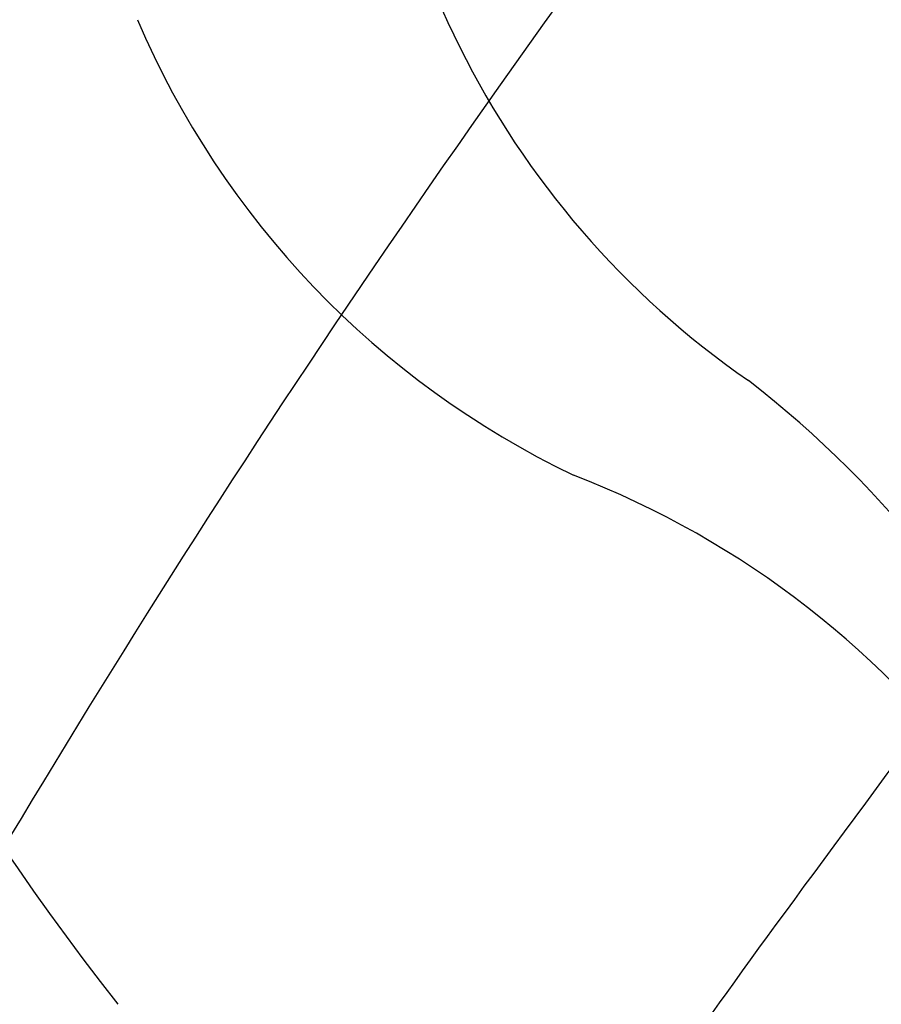
# Model space of a CAD drawing. Units: millimetres. Extents: x 798 to 2058, y 854 to 1745.
# Drawn here: x 1888 to 1888, y 1258 to 1259 of the extents above; entities that cross this region are included whole.
import ezdxf
from ezdxf.xclip import XClip

# ---------------------------------------------------------------- set-up
doc = ezdxf.new("R2010")
doc.units = ezdxf.units.MM
doc.header["$XCLIPFRAME"] = 2
doc.layers.add('H-06.木作(細線)', color=8, linetype='Continuous')
doc.layers.add('H-08.木作(細線)', color=8, linetype='Continuous')

# ---------------------------------------------------------------- blocks, each defined once
blk = doc.blocks.new('SE-21117L')
at = {"layer": 'H-08.木作(細線)'}
for points in [[(95.8207, -75.7757), (98.4182, -75.4978), (99.3459, -74.2005), (100.2736, -73.2739), (100.923, -70.5868), (101.2941, -67.2511), (101.3869, -62.9887), (101.0158, -58.8191), (100.4592, -55.854), (99.5315, -53.1668), (97.1131, -46.3503), (95.9999, -44.2192), (95.4433, -43.1999), (94.7939, -42.1807), (94.0518, -40.7908), (93.4024, -39.3082), (92.0108, -36.9917), (89.7844, -34.2119), (88.5703, -32.146), (86.9932, -30.0149), (84.5812, -27.4204), (81.8909, -24.7333), (76.9614, -19.7883), (70.7459, -14.3214), (68.3339, -12.0976), (64.1593, -9.1325), (58.2844, -5.8535), (53.7388, -2.7958), (49.5641, -0.8499)], [(-3.4845, -32.4959), (-5.0081, -32.214), (-6.306, -30.9741), (-7.4346, -30.0159), (-7.7732, -29.6777), (-8.281, -29.1704), (-8.6196, -28.5505), (-9.2968, -27.8177), (-9.9175, -27.085), (-10.3125, -25.9014), (-10.5946, -24.6614), (-11.2154, -23.1396), (-11.3282, -22.1815), (-11.5539, -20.3779), (-11.5539, -19.5324), (-11.5539, -17.6724), (-10.8768, -15.9816), (-9.3532, -14.2907), (-8.5007, -13.1384), (-7.3721, -12.1803), (-6.3563, -11.1657), (-5.0585, -10.2639), (-3.3325, -8.6129), (-1.8282, -7.8396), (-0.0806, -6.779), (2.1094, -5.851), (3.3814, -5.2662), (5.0626, -4.8243), (6.9871, -4.1393), (9.155, -3.7195), (10.7035, -3.4765), (12.5617, -3.2776), (15.0393, -3.1009), (16.9073, -3.0113), (20.1149, -3.166), (24.0746, -3.409), (27.2379, -3.9835), (33.8379, -5.7963), (42.1739, -8.2398), (51.1442, -11.3169), (58.3544, -15.8857), (68.3213, -22.4018), (74.4828, -27.7414), (80.0099, -33.3525), (84.5403, -38.9636), (88.6296, -46.2756), (91.3479, -52.5202), (93.0694, -57.5883), (93.8505, -62.1348)], [(-8.5459, -32.2496), (-6.3927, -33.871), (-4.1825, -35.0063), (-1.7197, -35.8263), (2.0061, -36.3309), (3.4585, -35.8263), (5.2267, -34.9432), (6.8774, -33.0954), (6.9405, -32.1493), (6.8142, -31.1401), (6.6879, -30.5725), (6.3722, -29.9417), (7.7615, -28.5541), (8.0141, -27.4188), (8.5192, -25.9681), (8.5192, -24.3281), (8.266, -21.8565), (7.5714, -20.5319), (7.3819, -20.1535), (6.4347, -19.0181), (5.8664, -18.5766), (5.0454, -18.0089), (3.7193, -17.6936), (2.5195, -17.6305), (1.1934, -17.4413), (0.3093, -17.7566), (-0.1959, -18.3243), (-0.3222, -19.0181), (-0.8905, -19.9012), (-0.8274, -20.5319), (-0.7011, -21.1626), (-0.5748, -22.0457), (-0.3222, -22.0457), (-0.3222, -22.298), (-1.4589, -22.8656), (-1.8378, -22.9287), (-2.9113, -22.6764), (-3.4165, -22.298), (-4.048, -21.5411), (-4.49, -20.0904), (-4.4269, -18.892), (-3.9217, -17.5674), (-2.9194, -16.0493), (-1.4961, -14.5091), (-0.0727, -13.9168), (2.7345, -12.811), (5.1068, -11.7447), (8.0045, -11.0216), (10.9304, -10.8242), (14.1725, -10.4687), (17.2565, -10.4687), (21.0521, -10.4687), (24.8083, -10.9031), (28.5763, -11.5338), (33.5185, -12.4421), (38.0259, -13.5084), (39.8842, -13.9428), (44.7474, -15.6409), (45.7021, -15.9917), (48.3638, -16.719), (51.3268, -18.0232), (53.9131, -19.2521), (56.0325, -20.0661), (58.7444, -21.596), (60.6277, -22.85), (64.1294, -24.8156), (65.7867, -26.1449), (69.1514, -28.5777), (70.2814, -29.4806), (74.0815, -32.8322), (76.3957, -34.8868), (79.7384, -38.2255), (82.9525, -42.0779), (84.8809, -44.5177), (87.5165, -47.5996), (90.0259, -51.4835), (90.8616, -53.6023), (92.4044, -56.8768), (93.3686, -59.9587), (94.2727, -63.8996), (94.9156, -65.5047), (95.1727, -65.9542), (94.787, -68.1372), (94.4013, -70.256), (94.1442, -72.439), (94.4656, -73.4663), (94.9798, -74.943), (95.8207, -75.7757)]]:
    blk.add_open_spline(points, degree=3, dxfattribs=at)
blk = doc.blocks.new('SE-21128L-d')
at = {"layer": 'H-08.木作(細線)'}
for centre, radius, start, end in [((3.0027, 58.552), 9.401, 346.36299, 48.44915), ((12.3173, 62.0083), 6.3767, 147.19704, 202.86396), ((11.8305, 62.9939), 5.4629, 153.13085, 219.59384), ((1.7369, 57.229), 5.2375, 328.24145, 26.06912), ((3.2786, 56.4613), 5.3069, 353.84043, 35.09092)]:
    blk.add_arc(centre, radius, start, end, dxfattribs=at)
blk.add_open_spline([(11.5108, 60.9297), (12.0586, 57.2997), (10.734, 52.4836), (5.9211, 47.9985), (0.4507, 44.7173), (-5.1727, 41.1188), (-10.2871, 36.8804), (-13.4034, 33.2876), (-14.7548, 31.6506), (-15.1156, 31.204)], degree=3, knots=[163.386824, 163.386824, 163.386824, 163.386824, 171.253452, 179.159695, 184.728659, 192.870109, 201.798374, 207.039195, 208.958938, 208.958938, 208.958938, 208.958938], dxfattribs=at)
blk = doc.blocks.new('立揚展廳展板  1570m 模板1')
at = {"layer": 'H-06.木作(細線)', "color": 6}
blk.add_lwpolyline([(33818.3557, 5133.4497, -0.661083), (34554.4099, 5133.4497, 0.228697), (34766.1878, 4981.2496), (34766.1878, 3336.746), (33606.5779, 3336.746), (33606.5779, 4981.2496, 0.228697)], format="xyb", close=True, dxfattribs=at)
at = {"layer": 'H-08.木作(細線)', "xscale": -1, "rotation": 17.31988413704105}
blk.add_blockref('SE-21117L', (33885.9314, 5268.4808), dxfattribs=at)
at = {"layer": 'H-08.木作(細線)', "rotation": 209.2761773647663}
blk.add_blockref('SE-21128L-d', (33805.0999, 5279.3411), dxfattribs=at)

msp = doc.modelspace()

# ---------------------------------------------------------------- block references
at = {"layer": 'H-06.木作(細線)', "color": 7}
ref = msp.add_blockref('立揚展廳展板  1570m 模板1', (-1900.54215, 673.19643), dxfattribs=dict(at, xscale=0.112, yscale=0.112, zscale=0.112))
XClip(ref).set_block_clipping_path([(33431.382812556, 3236.7460417188), (34941.3828125561, 5476.7460417188)])

doc.saveas('drawing.dxf')
